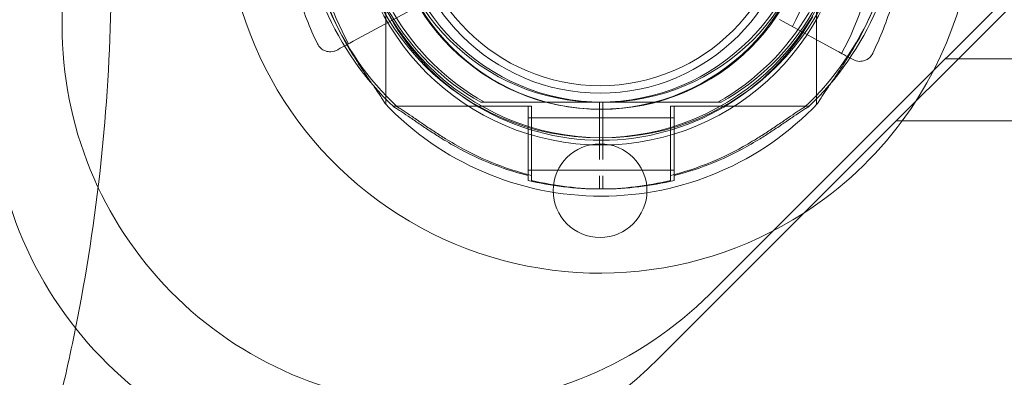
# Model space of a CAD drawing. Units: millimetres. Extents: x 80770 to 90163, y 12856 to 21007.
# Drawn here: x 84820 to 85028, y 17338 to 17413 of the extents above; entities that cross this region are included whole.
import ezdxf

# ---------------------------------------------------------------- set-up
doc = ezdxf.new("R2010")
doc.units = ezdxf.units.MM

# ---------------------------------------------------------------- blocks, each defined once
blk = doc.blocks.new('A$C55F4133C')
at = {"color": 0, "linetype": 'Continuous', "lineweight": 0}
for p, q in [((25315.79, 12458.22), (25371.29, 12513.72)), ((25305.15, 12444.82), (25362, 12501.67)), ((25210.35, 12460.86), (25210.35, 12489.33)), ((25300.97, 12489.33), (25300.97, 12460.86)), ((25215.57, 12480.76), (25203.46, 12474.18)), ((25293.16, 12478.74), (25305.27, 12472.16)), ((25328.04, 12470.47), (26175.99, 12470.47)), ((25211.8, 12460.54), (25212.52, 12460.54)), ((25212.52, 12460.54), (25240.99, 12460.54)), ((25255.99, 12461.35), (25233.19, 12461.35)), ((25240.26, 12460.54), (25240.26, 12452.54)), ((25240.99, 12460.54), (25240.99, 12452.54)), ((25255.26, 12461.35), (25255.26, 12454.85)), ((25255.26, 12461.35), (25255.26, 12454.85)), ((25255.99, 12461.35), (25278.79, 12461.35)), ((25255.99, 12461.35), (25255.99, 12454.85)), ((25255.99, 12461.35), (25255.99, 12454.85)), ((25270.26, 12460.54), (25270.26, 12452.54)), ((25270.26, 12460.54), (25270.99, 12460.54)), ((25270.99, 12460.54), (25270.99, 12452.54)), ((25270.99, 12460.54), (25299.46, 12460.54)), ((25240.26, 12458.04), (25240.99, 12458.04)), ((25240.99, 12458.04), (25255.99, 12458.04)), ((25255.99, 12458.04), (25270.99, 12458.04)), ((25284.16, 12426.59), (25315.79, 12458.22)), ((26186.27, 12457.43), (25317.76, 12457.43)), ((25255.26, 12454.85), (25255.26, 12453.85)), ((25255.26, 12454.85), (25255.26, 12453.85)), ((25255.26, 12452.85), (25255.26, 12453.85)), ((25255.26, 12452.85), (25255.26, 12453.85)), ((25255.99, 12454.85), (25255.99, 12453.85)), ((25255.99, 12454.85), (25255.99, 12453.85)), ((25255.99, 12452.85), (25255.99, 12453.85)), ((25255.99, 12452.85), (25255.99, 12453.85)), ((25240.26, 12445.91), (25240.26, 12452.54)), ((25240.99, 12445.91), (25240.99, 12452.54)), ((25255.26, 12452.85), (25255.26, 12449.28)), ((25255.26, 12452.85), (25255.26, 12449.28)), ((25255.99, 12452.85), (25255.99, 12449.28)), ((25255.99, 12452.85), (25255.99, 12449.28)), ((25270.26, 12445.91), (25270.26, 12452.54)), ((25270.99, 12445.91), (25270.99, 12452.54)), ((25240.26, 12447.04), (25240.99, 12447.04)), ((25240.99, 12447.04), (25255.99, 12447.04)), ((25255.99, 12447.04), (25270.99, 12447.04)), ((25255.26, 12445.83), (25255.26, 12443.07)), ((25255.26, 12445.83), (25255.26, 12443.07)), ((25255.99, 12445.83), (25255.99, 12443.07)), ((25255.99, 12445.83), (25255.99, 12443.07)), ((25272.74, 12412.41), (25305.15, 12444.82)), ((25278.49, 12420.92), (25284.16, 12426.59)), ((25266.99, 12406.67), (25272.74, 12412.41))]:
    blk.add_line(p, q, dxfattribs=at)
for centre, radius in [((25255.41, 12504.33), 44.45), ((25255.41, 12504.33), 41.08), ((25255.41, 12504.33), 39.5), ((25255.41, 12442.71), 9.87)]:
    blk.add_circle(centre, radius, dxfattribs=at)
for centre, radius, start, end in [((25255.41, 12504.33), 79.01, 323.5903, 180), ((25255.26, 12505.85), 52, 90, 270), ((25255.99, 12505.85), 52, 90, 270), ((25255.26, 12505.85), 52, 270, 90), ((25255.99, 12505.85), 52, 270, 90), ((25255.26, 12505.85), 62.79, 133.4741, 226.5259), ((25255.99, 12505.85), 62.79, 133.4741, 226.5259), ((25255.26, 12505.85), 62.79, 313.4741, 46.5259), ((25255.99, 12505.85), 62.79, 313.4741, 46.5259), ((25255.26, 12505.85), 51, 119.2438, 240.7562), ((25255.99, 12505.85), 51, 119.2438, 240.7562), ((25255.26, 12505.85), 44.5, 90, 270), ((25255.99, 12505.85), 44.5, 90, 270), ((25255.26, 12505.85), 44.5, 270, 90), ((25255.99, 12505.85), 44.5, 270, 90), ((25255.26, 12505.85), 51, 299.2438, 60.7562), ((25255.99, 12505.85), 51, 299.2438, 60.7562), ((25250.62, 12501.84), 51.5, 331.5, 28.5), ((25255.41, 12504.33), 79.01, 180, 302.8788), ((25255.66, 12504.33), 52, 180, 0), ((25255.66, 12504.33), 44.5, 180, 0), ((25258.11, 12503.85), 63.29, 186.9634, 208.5), ((25250.62, 12501.84), 63.29, 331.5, 353.0366), ((25255.66, 12504.33), 61.79, 194.0499, 210.3682), ((25255.66, 12504.33), 61.79, 329.6318, 345.9501), ((24767.53, 12489.34), 385, 348.672, 359.1207), ((25258.11, 12503.85), 69.12, 196.6208, 205.8995), ((25250.62, 12501.84), 69.12, 334.1005, 343.3792), ((25255.66, 12504.33), 51, 209.2438, 330.7562), ((25255.66, 12504.33), 62.79, 223.4741, 316.5259), ((25255.41, 12504.33), 79.01, 302.8788, 323.5903), ((25255.26, 12505.85), 61.79, 239.6318, 255.9501), ((25255.99, 12505.85), 61.79, 239.6318, 255.9501), ((25255.26, 12505.85), 61.79, 284.0499, 300.3682), ((25255.99, 12505.85), 61.79, 284.0499, 300.3682), ((25255.26, 12505.85), 62.79, 256.1783, 270), ((25255.99, 12505.85), 62.79, 256.1783, 270), ((25255.26, 12505.85), 62.79, 270, 283.8217), ((25255.99, 12505.85), 62.79, 270, 283.8217), ((24767.53, 12489.34), 385, 346.0426, 348.672)]:
    blk.add_arc(centre, radius, start, end, dxfattribs=at)
for points, knots in [([(25165.58, 12533.83), (25161.62, 12529.88), (25158.09, 12525.52), (25152, 12516.13), (25149.46, 12511.13), (25143.75, 12496.21), (25141.97, 12485.88), (25142.46, 12465.13), (25144.72, 12454.9), (25153.03, 12435.88), (25159.01, 12427.27), (25173.91, 12412.82), (25182.7, 12407.12), (25201.97, 12399.4), (25212.27, 12397.46), (25233.02, 12397.62), (25243.28, 12399.72), (25262.44, 12407.73), (25271.14, 12413.57), (25278.49, 12420.92)], [-251.543094, -251.543094, -251.543094, -251.543094, -234.764046, -234.764046, -217.973255, -217.973255, -186.838786, -186.838786, -155.703121, -155.703121, -124.565754, -124.565754, -93.426227, -93.426227, -62.28417, -62.28417, -31.163184, -31.163184, 0, 0, 0, 0]), ([(25266.99, 12406.67), (25262.91, 12402.58), (25258.4, 12398.94), (25248.68, 12392.66), (25243.5, 12390.04), (25228.16, 12384.24), (25217.6, 12382.45), (25196.38, 12383.01), (25185.93, 12385.35), (25166.49, 12393.9), (25157.7, 12400.03), (25142.95, 12415.3), (25137.13, 12424.3), (25129.25, 12444.02), (25127.27, 12454.56), (25127.46, 12475.81), (25129.62, 12486.31), (25137.83, 12505.91), (25143.81, 12514.82), (25151.33, 12522.34)], [-257.70611, -257.70611, -257.70611, -257.70611, -240.359385, -240.359385, -223.003604, -223.003604, -191.163069, -191.163069, -159.322046, -159.322046, -127.476601, -127.476601, -95.622904, -95.622904, -63.75786, -63.75786, -31.881362, -31.881362, 0, 0, 0, 0]), ([(25203.46, 12474.18), (25202.97, 12473.92), (25202.48, 12473.65), (25201.44, 12473.08), (25200.88, 12472.78), (25200.24, 12472.43), (25200.15, 12472.38), (25200.06, 12472.34)], [0, 0, 0, 0, 10.112869, 10.112869, 21.670433, 21.670433, 23.489232, 23.489232, 23.489232, 23.489232]), ([(25200.06, 12472.34), (25200.06, 12472.34), (25200.06, 12472.33), (25199.86, 12472.23), (25199.65, 12472.14), (25199.22, 12472.02), (25199, 12471.99), (25198.38, 12471.96), (25197.99, 12472.02), (25197.26, 12472.28), (25196.92, 12472.48), (25196.34, 12473), (25196.1, 12473.31), (25195.93, 12473.66)], [-0.004864, -0.004864, -0.004864, -0.004864, 0, 0, 0.675198, 0.675198, 1.350179, 1.350179, 2.524262, 2.524262, 3.694308, 3.694308, 4.862596, 4.862596, 4.862596, 4.862596]), ([(25210.1, 12461.13), (25209.99, 12461.35), (25209.85, 12461.6), (25209.51, 12462.15), (25209.32, 12462.45), (25208.75, 12463.31), (25208.33, 12463.93), (25207.41, 12465.25), (25206.92, 12465.96), (25205.92, 12467.43), (25205.41, 12468.2), (25204.41, 12469.73), (25203.92, 12470.5), (25203.1, 12471.84), (25202.72, 12472.46), (25202.35, 12473.09)], [3.029295, 3.029295, 3.029295, 3.029295, 4.414516, 4.414516, 5.886021, 5.886021, 8.512064, 8.512064, 11.138106, 11.138106, 13.764148, 13.764148, 16.39019, 16.39019, 18.509489, 18.509489, 18.509489, 18.509489]), ([(25308.97, 12473.09), (25308.6, 12472.46), (25308.23, 12471.84), (25307.4, 12470.5), (25306.91, 12469.73), (25305.91, 12468.2), (25305.4, 12467.43), (25304.4, 12465.96), (25303.91, 12465.25), (25303, 12463.93), (25302.57, 12463.31), (25302.01, 12462.45), (25301.81, 12462.15), (25301.48, 12461.6), (25301.33, 12461.35), (25301.23, 12461.13)], [58.282414, 58.282414, 58.282414, 58.282414, 60.401713, 60.401713, 63.027755, 63.027755, 65.653797, 65.653797, 68.279839, 68.279839, 70.905881, 70.905881, 72.377387, 72.377387, 73.762608, 73.762608, 73.762608, 73.762608]), ([(25305.27, 12472.16), (25305.76, 12471.9), (25306.25, 12471.64), (25307.29, 12471.07), (25307.85, 12470.77), (25308.49, 12470.42), (25308.58, 12470.37), (25308.67, 12470.32)], [0, 0, 0, 0, 10.112869, 10.112869, 21.670433, 21.670433, 23.489232, 23.489232, 23.489232, 23.489232]), ([(25308.67, 12470.32), (25308.67, 12470.32), (25308.67, 12470.32), (25308.87, 12470.21), (25309.08, 12470.13), (25309.51, 12470.01), (25309.73, 12469.97), (25310.35, 12469.94), (25310.74, 12470), (25311.47, 12470.26), (25311.81, 12470.46), (25312.39, 12470.98), (25312.63, 12471.29), (25312.8, 12471.64)], [-0.004864, -0.004864, -0.004864, -0.004864, 0, 0, 0.675198, 0.675198, 1.350179, 1.350179, 2.524262, 2.524262, 3.694308, 3.694308, 4.862596, 4.862596, 4.862596, 4.862596]), ([(25212.06, 12460.29), (25212.28, 12460.18), (25212.53, 12460.04), (25213.08, 12459.7), (25213.38, 12459.51), (25214.24, 12458.94), (25214.86, 12458.52), (25216.18, 12457.61), (25216.89, 12457.12), (25218.37, 12456.11), (25219.13, 12455.6), (25220.66, 12454.6), (25221.43, 12454.12), (25222.77, 12453.29), (25223.39, 12452.92), (25224.03, 12452.54)], [3.029295, 3.029295, 3.029295, 3.029295, 4.414516, 4.414516, 5.886021, 5.886021, 8.512064, 8.512064, 11.138106, 11.138106, 13.764148, 13.764148, 16.39019, 16.39019, 18.509489, 18.509489, 18.509489, 18.509489]), ([(25212.79, 12460.29), (25213.01, 12460.18), (25213.26, 12460.04), (25213.81, 12459.7), (25214.11, 12459.51), (25214.97, 12458.94), (25215.59, 12458.52), (25216.91, 12457.61), (25217.62, 12457.12), (25219.09, 12456.11), (25219.86, 12455.6), (25221.39, 12454.6), (25222.16, 12454.12), (25223.5, 12453.29), (25224.12, 12452.92), (25224.75, 12452.54)], [3.029295, 3.029295, 3.029295, 3.029295, 4.414516, 4.414516, 5.886021, 5.886021, 8.512064, 8.512064, 11.138106, 11.138106, 13.764148, 13.764148, 16.39019, 16.39019, 18.509489, 18.509489, 18.509489, 18.509489]), ([(25231.08, 12461.35), (25230.96, 12461.35), (25230.85, 12461.35), (25230.7, 12461.35), (25230.64, 12461.35), (25230.52, 12461.35), (25230.47, 12461.35), (25230.41, 12461.35), (25230.38, 12461.35), (25230.36, 12461.35), (25230.35, 12461.35), (25230.35, 12461.35)], [-1.051221, -1.051221, -1.051221, -1.051221, -0.717603, -0.717603, -0.501991, -0.501991, -0.286379, -0.286379, -0.134742, -0.134742, 0, 0, 0, 0]), ([(25233.19, 12461.35), (25233.03, 12461.35), (25232.85, 12461.35), (25232.49, 12461.35), (25232.31, 12461.35), (25232.04, 12461.35), (25231.92, 12461.35), (25231.69, 12461.35), (25231.58, 12461.35), (25231.43, 12461.35), (25231.37, 12461.35), (25231.25, 12461.35), (25231.2, 12461.35), (25231.14, 12461.35), (25231.11, 12461.35), (25231.08, 12461.35), (25231.08, 12461.35), (25231.08, 12461.35)], [-2.38323, -2.38323, -2.38323, -2.38323, -1.887142, -1.887142, -1.391055, -1.391055, -1.054329, -1.054329, -0.717603, -0.717603, -0.501991, -0.501991, -0.286379, -0.286379, -0.134742, -0.134742, 0, 0, 0, 0]), ([(25278.79, 12461.35), (25278.95, 12461.35), (25279.14, 12461.35), (25279.5, 12461.35), (25279.67, 12461.35), (25279.94, 12461.35), (25280.06, 12461.35), (25280.29, 12461.35), (25280.4, 12461.35), (25280.55, 12461.35), (25280.62, 12461.35), (25280.73, 12461.35), (25280.78, 12461.35), (25280.85, 12461.35), (25280.87, 12461.35), (25280.9, 12461.35), (25280.91, 12461.35), (25280.91, 12461.35)], [-2.38323, -2.38323, -2.38323, -2.38323, -1.887142, -1.887142, -1.391055, -1.391055, -1.054329, -1.054329, -0.717603, -0.717603, -0.501991, -0.501991, -0.286379, -0.286379, -0.134742, -0.134742, 0, 0, 0, 0]), ([(25298.46, 12460.29), (25298.24, 12460.18), (25298, 12460.04), (25297.45, 12459.7), (25297.14, 12459.51), (25296.28, 12458.94), (25295.67, 12458.52), (25294.34, 12457.61), (25293.63, 12457.12), (25292.16, 12456.11), (25291.4, 12455.6), (25289.86, 12454.6), (25289.1, 12454.12), (25287.75, 12453.29), (25287.13, 12452.92), (25286.5, 12452.54)], [3.029295, 3.029295, 3.029295, 3.029295, 4.414516, 4.414516, 5.886021, 5.886021, 8.512064, 8.512064, 11.138106, 11.138106, 13.764148, 13.764148, 16.39019, 16.39019, 18.509489, 18.509489, 18.509489, 18.509489]), ([(25299.19, 12460.29), (25298.97, 12460.18), (25298.72, 12460.04), (25298.17, 12459.7), (25297.87, 12459.51), (25297.01, 12458.94), (25296.39, 12458.52), (25295.07, 12457.61), (25294.36, 12457.12), (25292.89, 12456.11), (25292.12, 12455.6), (25290.59, 12454.6), (25289.82, 12454.12), (25288.48, 12453.29), (25287.86, 12452.92), (25287.23, 12452.54)], [3.029295, 3.029295, 3.029295, 3.029295, 4.414516, 4.414516, 5.886021, 5.886021, 8.512064, 8.512064, 11.138106, 11.138106, 13.764148, 13.764148, 16.39019, 16.39019, 18.509489, 18.509489, 18.509489, 18.509489])]:
    blk.add_open_spline(points, degree=3, knots=knots, dxfattribs=at)
for points in [[(25195.93, 12473.66), (25195.93, 12473.66), (25195.93, 12473.66), (25195.93, 12473.66)], [(25312.8, 12471.65), (25312.8, 12471.65), (25312.8, 12471.64), (25312.8, 12471.64)]]:
    blk.add_open_spline(points, degree=3, dxfattribs=at)
for points in [[(25240.26, 12445.91), (25240.26, 12445.4), (25240.26, 12444.88)], [(25240.99, 12445.91), (25240.99, 12445.4), (25240.99, 12444.88)], [(25270.26, 12445.91), (25270.26, 12445.4), (25270.26, 12444.88)], [(25270.99, 12445.91), (25270.99, 12445.4), (25270.99, 12444.88)]]:
    blk.add_rational_spline(points, [1, 1.00003420443, 1], degree=2, dxfattribs=at)

msp = doc.modelspace()

# ---------------------------------------------------------------- linework, layer by layer
msp.add_open_spline([(82489.647, 13779.38), (81630.482, 14891.748, -0.035), (80745.892, 16398.124, -40.207), (80799.916, 19609.132, 60.643), (84740.716, 21170.715, -2461.949), (88888.437, 20744.954, 258.166), (90641.937, 17249.803, -57.534), (88496.704, 14901.343, 21.7), (86515.287, 13465.879, -2.653), (84245.113, 12594.73, 0.717), (82924.626, 13216.454, -0.009), (82490.973, 13777.663, 0), (82489.647, 13779.38)], degree=3, knots=[0, 0, 0, 0, 4216.5254691, 4823.0330553, 9394.7310284, 14565.6616723, 16705.9590276, 19457.081953, 22822.1388024, 24369.5654074, 26490.9668158, 26497.4783616, 26497.4783616, 26497.4783616, 26497.4783616])

# ---------------------------------------------------------------- block references
msp.add_blockref('A$C55F4133C', (59687.125, 4934.175))

doc.saveas('drawing.dxf')
